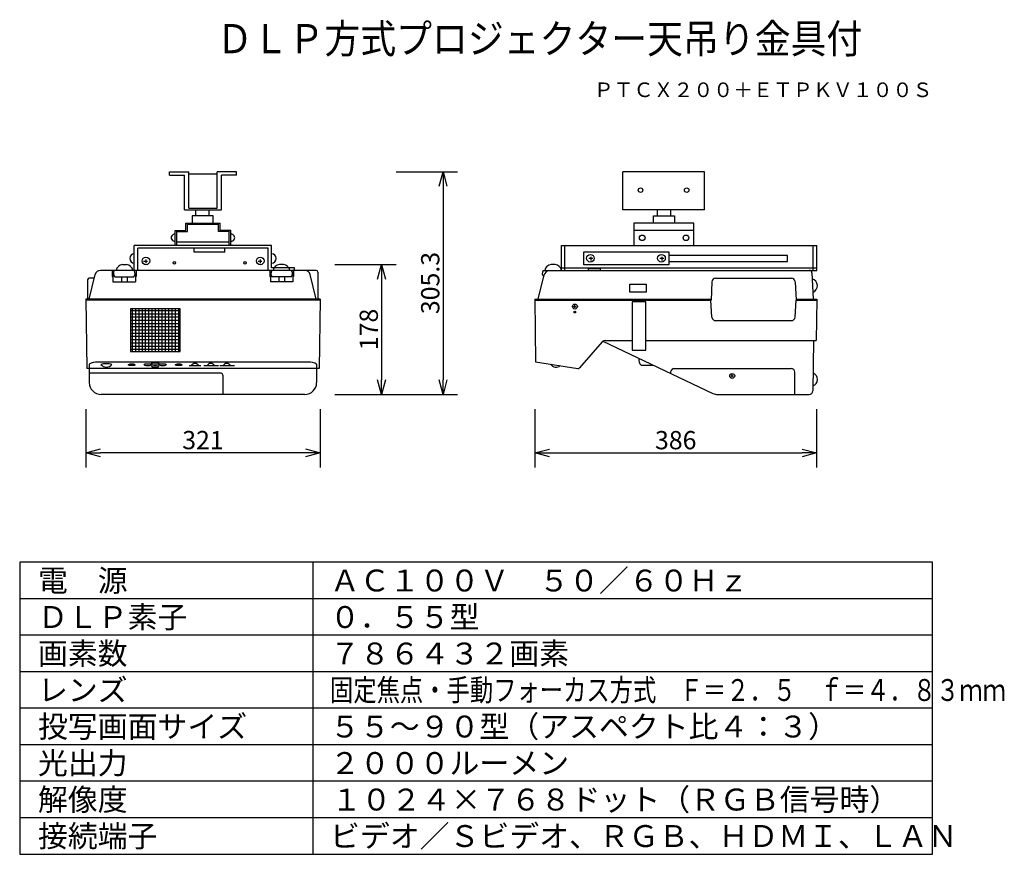
# Model space of a CAD drawing. Extents: x 131 to 266, y 131 to 245.
import ezdxf
from ezdxf.enums import TextEntityAlignment as Align

# ---------------------------------------------------------------- set-up
doc = ezdxf.new("R2010")
doc.units = 0
doc.header["$MEASUREMENT"] = 0
doc.layers.get('0').update_dxf_attribs({"linetype": 'CONTINUOUS'})
doc.layers.get('DEFPOINTS').update_dxf_attribs({"linetype": 'CONTINUOUS'})
for name, color, linetype in [('GAIKEI', 7, 'CONTINUOUS'), ('MOJI1', 2, 'CONTINUOUS'), ('S1', 1, 'CONTINUOUS'), ('SUNPO', 3, 'CONTINUOUS'), ('TOUROKU', 1, 'CONTINUOUS'), ('WAKU', 4, 'CONTINUOUS')]:
    doc.layers.add(name, color=color, linetype=linetype)
doc.styles.get("Standard").update_dxf_attribs({"font": 'MONOTXT.shx', "bigfont": 'BIGFONT.shx'})
doc.dimstyles.get("Standard").update_dxf_attribs({"dimscale": 0, "dimtxt": 3, "dimasz": 2, "dimexe": 2, "dimexo": 2, "dimgap": 0.09, "dimtad": 3, "dimdec": 4, "dimzin": 0, "dimdsep": 46, "dimtxsty": 'Standard', "dimblk1": 'OPEN30', "dimblk2": 'OPEN30', "dimsah": 1, "dimcen": 0, "dimadec": 0, "dimazin": 0, "dimtfac": 1, "dimtdec": 4, "dimtofl": 0, "dimtmove": 2, "dimatfit": 3, "dimldrblk": 'OPEN30', "dimfxl": 0, "dimtolj": 1, "dimtzin": 0, "dimarcsym": 0})

# ---------------------------------------------------------------- blocks, each defined once
blk = doc.blocks.new('_OPEN30')
at = {"color": 0, "linetype": 'ByBlock'}
for p, q in [((-1, 0.268), (0, 0)), ((0, 0), (-1, -0.268)), ((0, 0), (-1, 0))]:
    blk.add_line(p, q, dxfattribs=at)
blk = doc.blocks.new('*D4')
at = {"layer": 'DEFPOINTS', "color": 0}
for p in [(180.56, 224.28), (180.56, 193.77), (188.98, 193.77)]:
    blk.add_point(p, dxfattribs=at)
at = {"layer": 'SUNPO', "color": 0, "lineweight": -2}
for p, q in [((182.56, 224.28), (190.98, 224.28)), ((188.98, 222.28), (188.98, 195.77)), ((182.56, 193.77), (190.98, 193.77))]:
    blk.add_line(p, q, dxfattribs=at)
at = {"layer": 'SUNPO', "color": 0, "lineweight": -2, "xscale": 2, "yscale": 2, "zscale": 2}
for p, rotation in [((188.98, 224.28), 90), ((188.98, 193.77), 270)]:
    blk.add_blockref('_OPEN30', p, dxfattribs=dict(at, rotation=rotation))
at = {"layer": 'SUNPO', "color": 0, "insert": (187.23, 209.03), "char_height": 2.5, "attachment_point": 5, "rotation": 90}
blk.add_mtext('\\A1;305.3', dxfattribs=at)
blk = doc.blocks.new('*D1')
at = {"layer": 'DEFPOINTS', "color": 0}
for p in [(172.15, 211.57), (172.15, 193.77), (180.56, 193.77)]:
    blk.add_point(p, dxfattribs=at)
at = {"layer": 'SUNPO', "color": 0, "lineweight": -2}
for p, q in [((174.15, 211.57), (182.56, 211.57)), ((180.56, 209.57), (180.56, 195.77)), ((174.15, 193.77), (182.56, 193.77))]:
    blk.add_line(p, q, dxfattribs=at)
at = {"layer": 'SUNPO', "color": 0, "lineweight": -2, "xscale": 2, "yscale": 2, "zscale": 2}
for p, rotation in [((180.56, 211.57), 90), ((180.56, 193.77), 270)]:
    blk.add_blockref('_OPEN30', p, dxfattribs=dict(at, rotation=rotation))
at = {"layer": 'SUNPO', "color": 0, "insert": (178.81, 202.67), "char_height": 2.5, "attachment_point": 5, "rotation": 90}
blk.add_mtext('\\A1;178', dxfattribs=at)
blk = doc.blocks.new('*D2')
at = {"layer": 'DEFPOINTS', "color": 0}
for p in [(140.05, 193.77), (172.15, 193.77), (140.05, 185.77)]:
    blk.add_point(p, dxfattribs=at)
at = {"layer": 'SUNPO', "color": 0, "lineweight": -2}
for p, q in [((140.05, 191.77), (140.05, 183.77)), ((172.15, 191.77), (172.15, 183.77)), ((170.15, 185.77), (142.05, 185.77))]:
    blk.add_line(p, q, dxfattribs=at)
at = {"layer": 'SUNPO', "color": 0, "lineweight": -2, "xscale": 2, "yscale": 2, "zscale": 2, "rotation": 180}
blk.add_blockref('_OPEN30', (140.05, 185.77), dxfattribs=at)
at = {"layer": 'SUNPO', "color": 0, "lineweight": -2, "xscale": 2, "yscale": 2, "zscale": 2}
blk.add_blockref('_OPEN30', (172.15, 185.77), dxfattribs=at)
at = {"layer": 'SUNPO', "color": 0, "insert": (156.1, 187.52), "char_height": 2.5, "attachment_point": 5}
blk.add_mtext('\\A1;321', dxfattribs=at)
blk = doc.blocks.new('*D3')
at = {"layer": 'DEFPOINTS', "color": 0}
for p in [(201.55, 193.76), (240.15, 193.76), (240.15, 185.76)]:
    blk.add_point(p, dxfattribs=at)
at = {"layer": 'SUNPO', "color": 0, "lineweight": -2}
for p, q in [((201.55, 191.76), (201.55, 183.76)), ((240.15, 191.76), (240.15, 183.76)), ((203.55, 185.76), (238.15, 185.76))]:
    blk.add_line(p, q, dxfattribs=at)
at = {"layer": 'SUNPO', "color": 0, "lineweight": -2, "xscale": 2, "yscale": 2, "zscale": 2, "rotation": 180}
blk.add_blockref('_OPEN30', (201.55, 185.76), dxfattribs=at)
at = {"layer": 'SUNPO', "color": 0, "lineweight": -2, "xscale": 2, "yscale": 2, "zscale": 2}
blk.add_blockref('_OPEN30', (240.15, 185.76), dxfattribs=at)
at = {"layer": 'SUNPO', "color": 0, "insert": (220.85, 187.51), "char_height": 2.5, "attachment_point": 5}
blk.add_mtext('\\A1;386', dxfattribs=at)

msp = doc.modelspace()

# ---------------------------------------------------------------- linework, layer by layer
at = {"layer": 'GAIKEI', "color": 1}
for p, q in [((159.66988, 214.62543), (152.53353, 214.62543)), ((165.50515, 214.18717), (146.69827, 214.18717)), ((165.04444, 213.79293), (147.15897, 213.79293)), ((159.11014, 213.26448), (154.87975, 213.26448)), ((205.21701, 214.18717), (240.15356, 214.18717)), ((143.68714, 210.75976), (143.68714, 209.9216)), ((145.0702, 211.55967), (145.63366, 211.55967)), ((146.95411, 210.75976), (146.95411, 209.9216)), ((165.2493, 210.75976), (165.2493, 209.9216)), ((167.13322, 211.55967), (166.56975, 211.55967)), ((168.51627, 210.75976), (168.51627, 209.9216)), ((202.67907, 210.75976), (203.44446, 210.75976)), ((204.34128, 211.5603), (203.77738, 211.5603)), ((140.30029, 209.48412), (140.30029, 206.83388)), ((141.19808, 209.68557), (140.50174, 209.68557)), ((143.68714, 209.9216), (143.77251, 209.9216)), ((143.77251, 210.34249), (143.77251, 209.18425)), ((143.77251, 209.18425), (146.86874, 209.18425)), ((144.01725, 209.86472), (146.624, 209.86472)), ((144.95067, 209.86472), (144.95067, 209.18425)), ((145.71904, 209.86472), (145.71904, 209.18425)), ((146.86874, 210.34249), (146.86874, 209.18425)), ((146.95411, 209.9216), (146.86874, 209.9216)), ((165.2493, 209.9216), (165.33467, 209.9216)), ((165.33467, 210.34249), (165.33467, 209.18425)), ((168.4309, 209.18425), (165.33467, 209.18425)), ((168.18616, 209.86472), (165.57941, 209.86472)), ((166.48437, 209.86472), (166.48437, 209.18425)), ((167.25274, 209.86472), (167.25274, 209.18425)), ((168.4309, 210.34249), (168.4309, 209.18425)), ((168.51627, 209.9216), (168.4309, 209.9216)), ((171.6149, 206.83388), (170.7887, 210.18514)), ((225.81581, 209.20432), (225.68405, 206.692)), ((226.31914, 209.68194), (236.69236, 209.68194)), ((237.19569, 209.20432), (237.32745, 206.692)), ((172.13916, 206.69518), (140.06637, 206.69518)), ((201.55525, 206.692), (225.68405, 206.692)), ((225.81581, 204.36006), (225.66901, 206.692)), ((237.19569, 204.36006), (237.34248, 206.692)), ((237.32745, 206.692), (240.15186, 206.692)), ((206.85795, 205.80562), (207.23126, 205.80562)), ((207.0446, 205.61896), (207.0446, 205.99227)), ((226.31914, 203.88243), (236.69236, 203.88243)), ((211.16632, 201.15611), (214.87866, 201.15611)), ((216.76314, 201.15611), (239.73808, 201.15611)), ((140.53377, 197.91634), (140.53377, 197.33376)), ((170.57275, 198.20648), (141.63066, 198.20648)), ((171.66964, 197.91634), (171.66964, 197.33376)), ((216.11756, 197.78997), (217.73371, 197.78997)), ((220.56503, 197.32324), (236.65058, 197.32324)), ((158.57826, 196.66626), (140.53377, 196.66626)), ((158.83008, 196.41444), (158.83008, 193.7736)), ((228.40365, 196.30617), (228.77696, 196.30617)), ((228.5903, 196.11951), (228.5903, 196.49282)), ((237.18503, 193.76029), (237.15458, 196.82423))]:
    msp.add_line(p, q, dxfattribs=at)
at = {"layer": 'GAIKEI', "color": 7}
for p, q in [((171.59678, 210.75976), (142.05472, 210.75976)), ((171.84859, 210.50794), (171.84859, 206.83388)), ((203.44446, 210.75976), (239.14747, 210.75976)), ((239.49996, 210.42204), (239.65203, 206.87077)), ((140.49504, 206.83388), (141.32124, 210.18514)), ((202.02666, 206.8308), (202.83457, 210.13668)), ((172.13916, 206.83388), (140.06425, 206.83388)), ((140.06425, 206.83388), (140.20958, 197.33376)), ((172.13916, 206.83388), (171.99383, 197.33376)), ((201.55352, 206.8308), (201.66075, 198.25802)), ((201.55352, 206.8308), (225.69133, 206.8308)), ((237.32017, 206.8308), (240.15356, 206.8308)), ((240.15356, 206.8308), (240.08389, 201.15611)), ((210.78566, 200.98245), (207.6869, 197.41193)), ((210.85392, 201.04762), (225.93674, 193.90576)), ((239.73808, 201.15611), (239.63485, 194.25678)), ((239.73808, 201.15611), (240.08389, 201.15611)), ((201.66075, 198.25802), (207.45638, 197.3263)), ((171.99383, 197.33376), (140.20958, 197.33376)), ((140.53377, 197.33376), (140.53377, 195.3852)), ((171.66964, 197.33376), (171.66964, 195.3852)), ((170.05803, 193.7736), (142.14538, 193.7736)), ((226.58384, 193.76029), (239.13088, 193.76029))]:
    msp.add_line(p, q, dxfattribs=at)
at = {"layer": 'GAIKEI', "color": 251}
for p, q in [((152.97405, 205.48095), (146.15551, 205.48095)), ((146.15551, 205.48095), (146.15551, 199.6627)), ((152.97405, 205.23098), (146.15551, 205.23098)), ((146.39192, 205.48095), (146.39192, 199.6627)), ((146.84519, 205.48095), (146.84519, 199.6627)), ((147.29845, 205.48095), (147.29845, 199.6627)), ((147.75172, 205.48095), (147.75172, 199.6627)), ((148.20498, 205.48095), (148.20498, 199.6627)), ((148.65825, 205.48095), (148.65825, 199.6627)), ((149.11151, 205.48095), (149.11151, 199.6627)), ((149.56478, 205.48095), (149.56478, 199.6627)), ((150.01804, 205.48095), (150.01804, 199.6627)), ((150.47131, 205.48095), (150.47131, 199.6627)), ((150.92457, 205.48095), (150.92457, 199.6627)), ((151.37784, 205.48095), (151.37784, 199.6627)), ((151.8311, 205.48095), (151.8311, 199.6627)), ((152.28437, 205.48095), (152.28437, 199.6627)), ((152.73763, 205.48095), (152.73763, 199.6627)), ((152.97405, 199.6627), (152.97405, 205.48095)), ((152.97405, 204.78779), (146.15551, 204.78779)), ((152.97405, 204.3446), (146.15551, 204.3446)), ((152.97405, 203.9014), (146.15551, 203.9014)), ((152.97405, 203.45821), (146.15551, 203.45821)), ((152.97405, 203.01502), (146.15551, 203.01502)), ((152.97405, 202.57183), (146.15551, 202.57183)), ((152.97405, 202.12863), (146.15551, 202.12863)), ((152.97405, 201.68544), (146.15551, 201.68544)), ((152.97405, 201.24225), (146.15551, 201.24225)), ((152.97405, 200.79906), (146.15551, 200.79906)), ((152.97405, 200.35586), (146.15551, 200.35586)), ((152.97405, 199.91267), (146.15551, 199.91267)), ((146.15551, 199.6627), (152.97405, 199.6627)), ((155.81811, 197.70062), (154.21529, 197.70062)), ((158.23639, 197.70062), (156.21178, 197.70062)), ((160.42971, 197.70062), (158.40511, 197.70062))]:
    msp.add_line(p, q, dxfattribs=at)
at = {"layer": 'GAIKEI', "color": 1}
msp.add_lwpolyline([(208.87086, 210.75976), (210.54268, 210.75976), (210.54268, 210.96629), (208.87086, 210.96629)], close=True, dxfattribs=at)
for centre, radius in [((207.0446, 205.80562), 0.33549), ((207.02649, 205.04965), 0.11537), ((228.5903, 196.30617), 0.33549)]:
    msp.add_circle(centre, radius, dxfattribs=at)
at = {"layer": 'GAIKEI', "color": 7}
for centre, radius, start, end in [((142.05472, 210.00432), 0.75544, 90, 166.1507773), ((171.59678, 210.50794), 0.25181, 0, 90), ((203.93809, 209.66654), 1.1995, 114.3009825, 156.9241873), ((239.14747, 210.40694), 0.35282, 2.4519968, 90), ((211.16632, 200.65209), 0.50402, 128.2861945, 139.0461706), ((142.14538, 195.3852), 1.61161, 180, 270), ((170.05803, 195.3852), 1.61161, 270, 0), ((239.13088, 194.26432), 0.50402, 270, 359.1427742), ((226.58384, 195.27236), 1.51207, 244.6619919, 270)]:
    msp.add_arc(centre, radius, start, end, dxfattribs=at)
at = {"layer": 'GAIKEI', "color": 1}
for centre, radius, start, end in [((144.59365, 210.35475), 0.75654, 147.6328008, 220.3697786), ((145.22747, 210.5145), 1.05694, 98.5575972, 166.5823833), ((145.47639, 210.5145), 1.05694, 13.4176167, 81.4424028), ((146.0476, 210.35475), 0.75654, 319.6302214, 32.3671992), ((166.15581, 210.35475), 0.75654, 147.6328008, 220.3697786), ((166.72702, 210.5145), 1.05694, 98.5575972, 166.5823833), ((166.97594, 210.5145), 1.05694, 13.4176167, 81.4424028), ((167.60976, 210.35475), 0.75654, 319.6302214, 32.3671992), ((170.05522, 210.00432), 0.75544, 13.8492227, 90), ((203.34493, 210.37354), 0.76976, 149.8852959, 221.4465101), ((203.93477, 210.51431), 1.05777, 98.5575972, 166.5823833), ((204.18388, 210.51431), 1.05777, 13.4176167, 81.4424028), ((140.50174, 209.48412), 0.20145, 90, 180), ((226.31914, 209.17792), 0.50402, 90, 176.9978056), ((236.69236, 209.17792), 0.50402, 3.0021944, 90), ((239.26849, 208.66856), 0.97701, 290.7216602, 74.1823334), ((226.31914, 204.38645), 0.50402, 183.0021944, 270), ((236.69236, 204.38645), 0.50402, 270, 356.9978056), ((211.16632, 200.65209), 0.50402, 90, 128.3022776), ((216.76982, 198.51404), 0.97453, 169.0345666, 227.9866371), ((141.65078, 195.91187), 2.29469, 89.4976116, 119.1293763), ((170.55263, 195.91187), 2.29469, 60.8706237, 90.5023884), ((204.46791, 198.34245), 0.84859, 209.4247572, 312.3096136), ((207.49431, 197.5773), 0.25384, 261.4049945, 319.349683), ((220.79997, 196.67662), 0.68798, 109.9681952, 181.070012), ((236.65058, 196.81922), 0.50402, 0.569476, 90), ((158.57826, 196.41444), 0.25181, 0, 90), ((239.34186, 195.81066), 0.9298, 289.0243547, 69.2611936)]:
    msp.add_arc(centre, radius, start, end, dxfattribs=at)
at = {"layer": 'GAIKEI', "color": 251}
for centre, radius, start, end in [((142.86289, 195.40689), 2.57186, 73.0699512, 106.6527732), ((142.87026, 198.45197), 0.94434, 217.97628, 321.7464444), ((155.00264, 197.46704), 0.55745, 24.7727682, 155.2272318), ((157.16785, 197.46704), 0.55745, 24.7727682, 155.2272318), ((159.36117, 197.46704), 0.55745, 24.7727682, 155.2272318)]:
    msp.add_arc(centre, radius, start, end, dxfattribs=at)
for centre, major_axis, ratio in [((146.345, 197.84112), (0.46397, 0), 0.272543738), ((148.53663, 197.83746), (0.49583, 0), 0.295829643), ((149.55334, 198.04138), (0.49583, 0), 0.295829643), ((149.55334, 197.5906), (0.49583, 0), 0.295829643), ((150.57721, 197.83746), (0.49583, 0), 0.295829643), ((152.78438, 197.84112), (0.46397, 0), 0.272543738)]:
    msp.add_ellipse(centre, major_axis=major_axis, ratio=ratio, dxfattribs=at)
at = {"layer": 'S1'}
for p, q in [((151.52199, 224.27901), (154.15084, 224.27901)), ((151.52199, 223.81683), (151.52199, 224.27901)), ((154.15084, 219.30315), (154.15084, 224.27901)), ((154.15084, 223.97792), (158.05257, 223.97792)), ((158.05257, 219.30315), (158.05257, 224.27901)), ((160.68142, 224.27901), (158.05257, 224.27901)), ((160.68142, 223.81683), (160.68142, 224.27901)), ((213.62683, 219.03558), (213.62683, 224.27901)), ((224.78605, 224.27901), (213.62683, 224.27901)), ((224.78605, 219.03558), (224.78605, 224.27901)), ((151.52199, 223.81683), (153.56665, 223.81683)), ((153.56665, 219.03558), (153.56665, 223.81683)), ((160.68142, 223.81683), (158.63676, 223.81683)), ((158.63676, 219.03558), (158.63676, 223.81683)), ((153.56665, 219.03558), (158.63676, 219.03558)), ((154.15084, 219.30315), (158.05257, 219.30315)), ((155.12911, 218.24267), (155.12911, 219.03558)), ((156.97192, 218.24267), (156.97192, 219.03558)), ((224.78605, 219.03558), (213.62683, 219.03558)), ((218.33622, 218.24267), (218.33622, 219.03558)), ((220.17903, 218.24267), (220.17903, 219.03558)), ((153.74643, 217.24514), (158.45698, 217.24514)), ((153.74643, 216.2476), (153.74643, 217.24514)), ((157.48381, 218.24267), (154.61722, 218.24267)), ((154.61722, 218.24267), (154.61722, 217.24514)), ((157.48381, 217.24514), (157.48381, 218.24267)), ((158.45698, 216.2476), (158.45698, 217.24514)), ((215.11131, 217.24514), (215.11131, 214.18717)), ((223.32716, 217.24514), (215.11131, 217.24514)), ((217.82433, 218.24267), (220.69092, 218.24267)), ((217.82433, 217.24514), (217.82433, 218.24267)), ((220.69092, 218.24267), (220.69092, 217.24514)), ((223.32716, 214.18717), (223.32716, 217.24514)), ((152.28837, 216.2476), (153.74643, 216.2476)), ((152.28837, 214.18717), (152.28837, 216.2476)), ((152.53353, 214.18717), (152.53353, 216.2476)), ((152.53353, 216.10498), (153.99159, 216.10498)), ((153.99159, 216.10498), (153.99159, 217.07195)), ((153.99159, 217.07195), (158.21182, 217.07195)), ((158.21182, 216.10498), (158.21182, 217.07195)), ((159.66988, 216.10498), (158.21182, 216.10498)), ((159.91504, 216.2476), (158.45698, 216.2476)), ((159.66988, 214.18717), (159.66988, 216.2476)), ((159.91504, 214.18717), (159.91504, 216.2476)), ((223.32716, 216.2476), (215.11131, 216.2476)), ((146.69827, 210.75976), (146.69827, 214.18717)), ((147.15897, 210.75976), (147.15897, 213.79293)), ((154.87975, 213.26448), (154.87975, 213.79293)), ((159.11014, 213.26448), (159.11014, 213.79293)), ((165.04444, 210.75976), (165.04444, 213.79293)), ((165.50515, 211.09227), (165.50515, 214.18717)), ((205.21701, 210.75976), (205.21701, 214.18717)), ((205.67771, 210.75976), (205.67771, 214.18717)), ((239.69286, 210.75976), (239.69286, 214.18717)), ((240.15356, 210.75976), (240.15356, 214.18717)), ((147.97645, 212.03176), (148.48819, 212.03176)), ((148.25401, 212.23113), (148.25401, 211.76306)), ((163.64401, 212.03176), (164.15576, 212.03176)), ((163.92157, 212.23113), (163.92157, 211.76306)), ((209.47961, 212.39795), (208.96787, 212.39795)), ((209.20206, 212.59731), (209.20206, 212.12924)), ((219.20554, 212.39795), (218.6938, 212.39795)), ((218.92798, 212.59731), (218.92798, 212.12924)), ((168.64639, 211.09227), (165.50515, 211.09227)), ((168.64639, 210.75976), (168.64639, 211.09227)), ((205.21701, 211.09227), (240.15356, 211.09227)), ((205.21701, 210.75976), (240.15356, 210.75976))]:
    msp.add_line(p, q, dxfattribs=at)
for points in [[(219.89749, 211.51573), (208.27757, 211.51573), (208.27757, 213.28059), (219.89749, 213.28059)], [(219.89749, 211.97613), (236.15003, 211.97613), (236.15003, 212.79461), (219.89749, 212.79461)], [(216.80258, 207.79871), (214.56357, 207.79871), (214.56357, 208.89715), (216.80258, 208.89715)], [(216.76314, 206.44534), (214.87866, 206.44534), (214.87866, 199.81511), (216.76314, 199.81511)]]:
    msp.add_lwpolyline(points, close=True, dxfattribs=at)
for centre, radius in [((216.03271, 221.74681), 0.30713), ((222.35457, 221.74681), 0.30713), ((216.26306, 215.2245), 0.38392), ((222.25219, 215.2245), 0.38392), ((148.28269, 212.05755), 0.52434), ((152.1795, 211.80177), 0.17049), ((161.86116, 211.80177), 0.17049), ((163.95025, 212.05755), 0.52434), ((209.17337, 212.42374), 0.52434), ((218.8993, 212.42374), 0.52434)]:
    msp.add_circle(centre, radius, dxfattribs=at)
for centre, radius, start, end in [((152.24156, 215.24066), 0.49223, 84.5425243, 275.4574757), ((159.96185, 215.24066), 0.49223, 264.5425243, 95.4574757), ((146.71382, 212.40132), 0.64629, 91.378712, 268.621288), ((165.48959, 212.40132), 0.64629, 271.378712, 88.621288)]:
    msp.add_arc(centre, radius, start, end, dxfattribs=at)
at = {"layer": 'WAKU', "color": 4}
for p, q in [((131, 170.78325), (131, 130.78325)), ((256, 170.78325), (131, 170.78325)), ((171.20558, 130.78325), (171.20558, 170.78325)), ((256, 130.78325), (256, 170.78325)), ((131, 130.78325), (256, 130.78325))]:
    msp.add_line(p, q, dxfattribs=at)
at = {"layer": 'WAKU', "color": 1}
for p, q in [((256, 165.78325), (131, 165.78325)), ((256, 160.78325), (131, 160.78325)), ((256, 155.78325), (131, 155.78325)), ((256, 150.78325), (131, 150.78325)), ((256, 145.78325), (131, 145.78325)), ((256, 140.78325), (131, 140.78325)), ((256, 135.78325), (131, 135.78325))]:
    msp.add_line(p, q, dxfattribs=at)

# ---------------------------------------------------------------- texts
at = {"layer": 'MOJI1'}
for s, height, width, p in [('ＤＬＰ方式プロジェクター天吊り金具付', 4, 0.9, (158, 240.49921)), ('固定焦点・手動フォーカス方式\u3000Ｆ＝２．５\u3000ｆ＝４．８３ｍｍ', 3, 0.78, (173.5, 151.78325))]:
    msp.add_text(s, height=height, dxfattribs=dict(at, width=width)).set_placement(p)
for s, p in [('電\u3000源', (133.5, 166.78325)), ('ＡＣ１００Ｖ\u3000５０／６０Ｈｚ', (173.5, 166.78325)), ('ＤＬＰ素子', (133.5, 161.78325)), ('０．５５型', (173.5, 161.78325)), ('画素数', (133.5, 156.78325)), ('７８６４３２画素', (173.5, 156.78325)), ('レンズ', (133.5, 151.78325)), ('投写画面サイズ\u3000\u3000\u3000', (133.5, 146.78325)), ('５５～９０型（アスペクト比４：３）', (173.5, 146.78325)), ('光出力', (133.5, 141.78325)), ('２０００ルーメン', (173.5, 141.78325)), ('１０２４×７６８ドット（ＲＧＢ信号時）', (173.70558, 136.78325)), ('解像度', (133.5, 136.78325)), ('接続端子', (133.5, 131.78325)), ('ビデオ／Ｓビデオ、ＲＧＢ、ＨＤＭＩ、ＬＡＮ', (173.5, 131.78325))]:
    msp.add_text(s, height=3, dxfattribs=at).set_placement(p)
at = {"layer": 'TOUROKU'}
msp.add_text('ＰＴＣＸ２００＋ＥＴＰＫＶ１００Ｓ', height=2, dxfattribs=at).set_placement((255.99995, 234.49921), align=Align.RIGHT)

# ---------------------------------------------------------------- dimensions: what is measured, and where the dimension line sits
at = {"layer": 'SUNPO'}
for p1, p2, distance, text, picture, middle in [((180.56407, 224.27901), (180.56407, 193.77153), 8.41448, '305.3', '*D4', (187.22855, 209.02527)), ((172.14958, 211.57153), (172.14958, 193.77153), 8.41448, '178', '*D1', (178.81407, 202.67153)), ((201.55352, 193.75865), (240.15356, 193.75865), -8, '386', '*D3', (220.85354, 187.50865))]:
    dim = msp.add_aligned_dim(p1=p1, p2=p2, distance=distance, text=text, dimstyle='Standard', override={"dimscale": 1, "dimtxt": 2.5, "dimgap": 0.5, "dimtofl": 1, "dimtmove": 0}, dxfattribs=at)
    dim.commit()
    dim.dimension.update_dxf_attribs({"geometry": picture, "text_midpoint": middle})
at = {"layer": 'SUNPO', "color": 3}
dim = msp.add_aligned_dim(p1=(172.14958, 193.76988), p2=(140.04955, 193.76988), distance=8, text='321', dimstyle='Standard', override={"dimscale": 1, "dimtxt": 2.5, "dimgap": 0.5, "dimtofl": 1, "dimtmove": 0}, dxfattribs=at)
dim.commit()
dim.dimension.update_dxf_attribs({"geometry": '*D2', "text_midpoint": (156.09957, 187.51988)})

doc.saveas('drawing.dxf')
